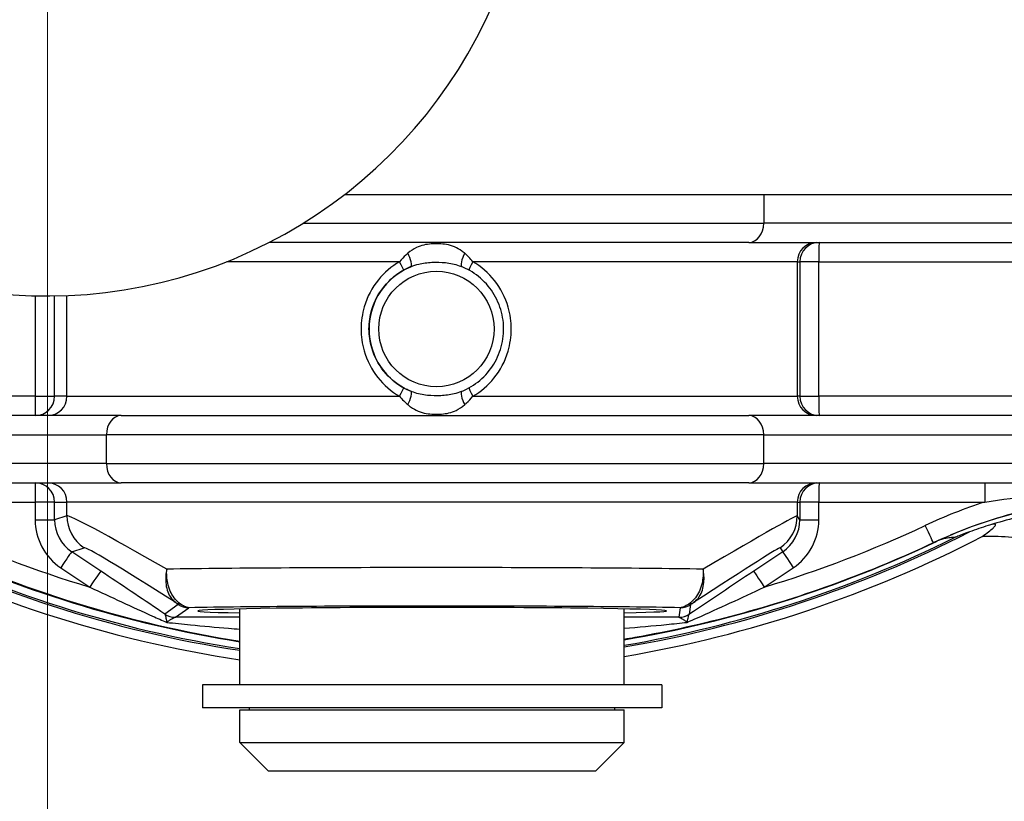
# Model space of a CAD drawing. Units: millimetres. Extents: x 222 to 2986, y 28 to 3891.
# Drawn here: x 1204 to 1255, y 666 to 707 of the extents above; entities that cross this region are included whole.
import ezdxf

# ---------------------------------------------------------------- set-up
doc = ezdxf.new("R2010")
doc.units = ezdxf.units.MM
doc.header["$LTSCALE"] = 14.285714
doc.layers.add('Dimensions(Hillmar_metric)', color=7, linetype='Continuous', lineweight=13)
doc.layers.add('Visible Edges(Hillmar_metric)', color=7, linetype='Continuous', lineweight=25)
doc.layers.add('Visible Tangent Edges(Hillmar_Metric)', color=7, linetype='Continuous', lineweight=25, true_color=0xc0c0c0)
doc.styles.add('Hillmar_metric_Dimensions', font='arial.ttf')
doc.dimstyles.new('DEFAULT-ISO-Method 1b-Hillmar_metric', dxfattribs={"dimscale": 14.285714, "dimtxt": 2, "dimasz": 2.5, "dimexe": 1, "dimexo": 1, "dimgap": 0.25, "dimtad": 1, "dimtih": 1, "dimtoh": 1, "dimrnd": 1e-08, "dimdsep": 46, "dimtxsty": 'Hillmar_metric_Dimensions', "dimcen": 0.09, "dimdle": 8, "dimclrd": 7, "dimclre": 7, "dimclrt": 7, "dimazin": 2, "dimtfac": 0.75, "dimtmove": 0, "dimatfit": 3, "dimfxl": 1, "dimtolj": 1, "dimlwd": 9, "dimlwe": 9, "dimarcsym": 0})

# ---------------------------------------------------------------- blocks, each defined once
blk = doc.blocks.new('*D32')
at = {"layer": 'Defpoints', "color": 0, "linetype": 'Continuous', "transparency": 16777216}
for p in [(1205.214, 983.021), (976.518, 692.459), (1205.214, 692.459)]:
    blk.add_point(p, dxfattribs=at)
at = {"layer": 'Dimensions(Hillmar_metric)', "color": 7, "linetype": 'Continuous', "lineweight": 9, "transparency": 16777216}
for p, q in [((1190.928, 983.021), (962.232, 983.021)), ((976.518, 947.307), (976.518, 855.899)), ((976.518, 728.173), (976.518, 819.581)), ((1190.928, 692.459), (962.232, 692.459))]:
    blk.add_line(p, q, dxfattribs=at)
at = {"layer": 'Dimensions(Hillmar_metric)', "color": 7, "linetype": 'Continuous', "transparency": 16777216}
for points in [[(970.565, 947.307), (982.47, 947.307), (976.518, 983.021)], [(970.565, 728.173), (982.47, 728.173), (976.518, 692.459)]]:
    blk.add_solid(points, dxfattribs=at)
at = {"layer": 'Dimensions(Hillmar_metric)', "color": 7, "linetype": 'Continuous', "lineweight": 13, "transparency": 16777216, "insert": (976.518, 837.74), "char_height": 28.5714, "attachment_point": 5, "style": 'Hillmar_metric_Dimensions'}
blk.add_mtext('\\A1;291', dxfattribs=at)
blk = doc.blocks.new('*D33')
at = {"layer": 'Defpoints', "color": 0, "linetype": 'Continuous', "transparency": 16777216}
for p in [(1179.933, 717.74), (1470.495, 717.74), (1179.933, 458.285)]:
    blk.add_point(p, dxfattribs=at)
at = {"layer": 'Dimensions(Hillmar_metric)', "color": 7, "linetype": 'Continuous', "lineweight": 9, "transparency": 16777216}
for p, q in [((1179.933, 703.455), (1179.933, 443.999)), ((1470.495, 703.455), (1470.495, 443.999)), ((1434.78, 458.285), (1215.647, 458.285))]:
    blk.add_line(p, q, dxfattribs=at)
at = {"layer": 'Dimensions(Hillmar_metric)', "color": 7, "linetype": 'Continuous', "transparency": 16777216}
for points in [[(1215.647, 464.237), (1215.647, 452.332), (1179.933, 458.285)], [(1434.78, 464.237), (1434.78, 452.332), (1470.495, 458.285)]]:
    blk.add_solid(points, dxfattribs=at)
at = {"layer": 'Dimensions(Hillmar_metric)', "color": 7, "linetype": 'Continuous', "lineweight": 13, "transparency": 16777216, "insert": (1325.214, 476.444), "char_height": 28.5714, "attachment_point": 5, "style": 'Hillmar_metric_Dimensions'}
blk.add_mtext('\\A1;291', dxfattribs=at)
blk = doc.blocks.new('*D34')
at = {"layer": 'Defpoints', "color": 0, "linetype": 'Continuous', "transparency": 16777216}
for p in [(1205.214, 807.312), (1325.214, 659.671), (1325.214, 533.233)]:
    blk.add_point(p, dxfattribs=at)
at = {"layer": 'Dimensions(Hillmar_metric)', "color": 7, "linetype": 'Continuous', "lineweight": 9, "transparency": 16777216}
for p, q in [((1205.214, 793.026), (1205.214, 518.947)), ((1325.214, 645.385), (1325.214, 518.947)), ((1240.928, 533.233), (1289.499, 533.233))]:
    blk.add_line(p, q, dxfattribs=at)
at = {"layer": 'Dimensions(Hillmar_metric)', "color": 7, "linetype": 'Continuous', "transparency": 16777216}
for points in [[(1240.928, 539.185), (1240.928, 527.28), (1205.214, 533.233)], [(1289.499, 539.185), (1289.499, 527.28), (1325.214, 533.233)]]:
    blk.add_solid(points, dxfattribs=at)
at = {"layer": 'Dimensions(Hillmar_metric)', "color": 7, "linetype": 'Continuous', "lineweight": 13, "transparency": 16777216, "insert": (1265.214, 551.392), "char_height": 28.5714, "attachment_point": 5, "style": 'Hillmar_metric_Dimensions'}
blk.add_mtext('\\A1;120', dxfattribs=at)

msp = doc.modelspace()

# ---------------------------------------------------------------- linework, layer by layer
at = {"layer": 'Visible Edges(Hillmar_metric)'}
for p, q in [((1220.6776, 697.7403), (1429.7498, 697.7403)), ((1241.6839, 695.2403), (1216.7412, 695.2403)), ((1241.6839, 695.2403), (1260.8273, 695.2403)), ((1209.0459, 686.2403), (1189.3538, 686.2403)), ((1209.0459, 686.2403), (1241.6839, 686.2403)), ((1260.8273, 686.2403), (1241.6839, 686.2403)), ((1189.3538, 682.7403), (1209.0459, 682.7403)), ((1241.6839, 682.7403), (1209.0459, 682.7403)), ((1241.6839, 682.7403), (1260.8273, 682.7403)), ((1215.2137, 672.2403), (1215.2137, 676.1824)), ((1235.2137, 672.2403), (1235.2137, 676.1858)), ((1237.1637, 672.2403), (1213.2637, 672.2403)), ((1213.2637, 672.2403), (1213.2637, 671.0403)), ((1237.1637, 672.2403), (1237.1637, 671.0403)), ((1237.1637, 671.0403), (1213.2637, 671.0403)), ((1215.7137, 670.9403), (1215.7137, 671.0403)), ((1234.7137, 670.9403), (1234.7137, 671.0403)), ((1215.2137, 670.9403), (1235.2137, 670.9403)), ((1215.2137, 669.2403), (1215.2137, 670.9403)), ((1235.2137, 669.2403), (1235.2137, 670.9403)), ((1215.2137, 669.2403), (1235.2137, 669.2403)), ((1216.7137, 667.7403), (1215.2137, 669.2403)), ((1233.7137, 667.7403), (1235.2137, 669.2403)), ((1233.7137, 667.7403), (1216.7137, 667.7403))]:
    msp.add_line(p, q, dxfattribs=at)
msp.add_arc((1205.2137, 717.7403), 25.2811, 81.01499, 2.95944, dxfattribs=at)
for centre, major_axis, ratio, start_param, end_param in [((1226.9512, 694.4533), (-0.1931, -0.472), 0.2571371, 0, 0.0044719), ((1226.9512, 687.0272), (-0.1931, 0.472), 0.2571371, 6.2787135, 6.2831853), ((1261.8647, 656.9879), (0, 24.9822), 0.9999345, 6.0286317, 6.6816096), ((1224.6502, 736.1425), (34.8523, -52.8609), 0.9997827, 5.2214856, 5.5505676), ((1224.8933, 735.7403), (0, -62.0209), 0.9999345, 5.8388446, 6.1264642), ((1224.6502, 736.1425), (34.8523, -52.8609), 0.9997827, 5.8678318, 6.1792853), ((1224.8933, 735.7403), (0, -62.0209), 0.9999345, 0.1671903, 0.4431158), ((1224.8933, 735.7403), (0, -62), 0.9999345, 5.8442387, 6.1264109), ((1225.2129, 676.0805), (12.1958, 0.0021), 0.0148356, 5.6738224, 10.0343517)]:
    msp.add_ellipse(centre, major_axis=major_axis, ratio=ratio, start_param=start_param, end_param=end_param, dxfattribs=at)
for points in [[(1226.745, 693.9866), (1226.7495, 693.9847), (1226.7541, 693.9829), (1226.7586, 693.981)], [(1226.7586, 687.4995), (1226.7541, 687.4976), (1226.7495, 687.4958), (1226.745, 687.494)]]:
    msp.add_open_spline(points, degree=3, dxfattribs=at)
for points, knots in [([(1226.745, 687.494), (1227.0912, 687.6335), (1227.4149, 687.8289), (1227.9845, 688.3117), (1228.2303, 688.599), (1228.619, 689.2364), (1228.762, 689.5864), (1228.9305, 690.3138), (1228.9561, 690.6911), (1228.8873, 691.4346), (1228.7929, 691.8007), (1228.4937, 692.4848), (1228.289, 692.8027), (1227.7898, 693.3579), (1227.4955, 693.5952), (1227.034, 693.8585), (1226.8915, 693.9275), (1226.745, 693.9866)], [5.0954747, 5.0954747, 5.0954747, 5.0954747, 5.4154707, 5.4154707, 5.7354698, 5.7354698, 6.0554724, 6.0554724, 6.3754774, 6.3754774, 6.6954828, 6.6954828, 7.0154866, 7.0154866, 7.3354872, 7.3354872, 7.4708959, 7.4708959, 7.4708959, 7.4708959]), ([(1261.9104, 681.9879), (1261.1789, 681.9879), (1260.4474, 681.9557), (1258.99, 681.8274), (1258.2641, 681.7313), (1256.8235, 681.4757), (1256.1089, 681.3163), (1254.6963, 680.9354), (1253.9983, 680.7139), (1252.6245, 680.2106), (1251.9487, 679.9288), (1251.2865, 679.6179)], [1.57079633, 1.57079633, 1.57079633, 1.57079633, 1.65858565, 1.65858565, 1.74637497, 1.74637497, 1.8341643, 1.8341643, 1.92195362, 1.92195362, 2.00974295, 2.00974295, 2.00974295, 2.00974295]), ([(1254.2625, 680.5542), (1254.2249, 680.5427), (1254.1873, 680.531), (1253.8267, 680.4185), (1253.4968, 680.3078), (1253.1636, 680.1874)], [1.93075564, 1.93075564, 1.93075564, 1.93075564, 1.94344641, 1.94344641, 2.05212826, 2.05212826, 2.05212826, 2.05212826]), ([(1253.8333, 679.9528), (1254.0746, 680.1279), (1254.2722, 680.2782), (1254.4379, 680.4303), (1254.4755, 680.4687), (1254.5148, 680.5218), (1254.5255, 680.5411), (1254.5295, 680.5691), (1254.5262, 680.5786), (1254.5085, 680.5921), (1254.4944, 680.5955), (1254.4516, 680.5974), (1254.4194, 680.5932), (1254.3474, 680.5787), (1254.3049, 680.5672), (1254.2625, 680.5542)], [0.00609305, 0.00609305, 0.00609305, 0.00609305, 0.10413326, 0.10413326, 0.13865555, 0.13865555, 0.1601514, 0.1601514, 0.17666785, 0.17666785, 0.19358154, 0.19358154, 0.21799414, 0.21799414, 0.24573303, 0.24573303, 0.24573303, 0.24573303]), ([(1252.3873, 679.894), (1252.3544, 679.8948), (1252.3194, 679.8947), (1252.2108, 679.8909), (1252.1314, 679.8845), (1251.9863, 679.8615), (1251.9335, 679.8516), (1251.8413, 679.8303), (1251.8083, 679.822), (1251.7349, 679.8019), (1251.6947, 679.7901), (1251.6235, 679.7669), (1251.5969, 679.758), (1251.5652, 679.7466)], [0.9481856, 0.9481856, 0.9481856, 0.9481856, 1.288492, 1.288492, 1.932738, 1.932738, 2.254861, 2.254861, 2.4159225, 2.4159225, 2.576984, 2.576984, 2.6526049, 2.6526049, 2.6526049, 2.6526049]), ([(1253.1636, 680.1874), (1252.9026, 680.093), (1252.6483, 679.9952), (1252.4752, 679.9277), (1252.4461, 679.9164), (1252.4127, 679.9034), (1252.4022, 679.8994), (1252.3905, 679.895), (1252.3877, 679.894), (1252.3873, 679.894)], [-0.069347326, -0.069347326, -0.069347326, -0.069347326, -0.021651298, -0.021651298, -0.010666519, -0.010666519, -0.004591378, -0.004591378, -0.000282935, -0.000282935, -0.000282935, -0.000282935]), ([(1255.5688, 679.8776), (1255.565, 679.8779), (1255.5613, 679.8783), (1255.078, 679.9279), (1254.6024, 679.9592), (1254.0266, 679.9576), (1253.93, 679.9559), (1253.8333, 679.9528)], [-0.00113218, -0.00113218, -0.00113218, -0.00113218, 0, 0, 0.14461262, 0.14461262, 0.17373325, 0.17373325, 0.17373325, 0.17373325]), ([(1251.2865, 679.6179), (1249.6443, 678.8468), (1247.9682, 678.1479), (1244.5613, 676.8997), (1242.8304, 676.3504), (1239.3271, 675.4058), (1237.5547, 675.0104), (1235.5836, 674.6607), (1235.3987, 674.6287), (1235.2137, 674.5976)], [1.13184971, 1.13184971, 1.13184971, 1.13184971, 1.21963903, 1.21963903, 1.30742835, 1.30742835, 1.39521768, 1.39521768, 1.40429801, 1.40429801, 1.40429801, 1.40429801])]:
    msp.add_open_spline(points, degree=3, knots=knots, dxfattribs=at)
at = {"layer": 'Visible Tangent Edges(Hillmar_Metric)'}
for p, q in [((1242.4682, 697.7403), (1242.4682, 696.2403)), ((1218.5134, 696.2403), (1242.4682, 696.2403)), ((1261.6115, 696.2403), (1242.4682, 696.2403)), ((1223.5242, 694.2403), (1214.5348, 694.2403)), ((1244.2133, 694.2403), (1227.3358, 694.2403)), ((1244.2133, 694.2403), (1244.3477, 694.2403)), ((1244.2133, 694.2403), (1244.2133, 687.2403)), ((1245.3362, 694.2403), (1244.3477, 694.2403)), ((1244.3477, 694.2403), (1244.3477, 687.2403)), ((1245.3362, 694.2403), (1261.9607, 694.2403)), ((1245.3362, 687.2403), (1245.3362, 694.2403)), ((1204.5648, 692.4675), (1204.5648, 687.2403)), ((1205.5758, 687.2403), (1205.5758, 692.4618)), ((1206.2216, 687.2403), (1206.2216, 692.4793)), ((1204.5648, 687.2403), (1188.6635, 687.2403)), ((1204.5648, 687.2403), (1205.5758, 687.2403)), ((1206.2216, 687.2403), (1205.5758, 687.2403)), ((1206.2216, 687.2403), (1223.5242, 687.2403)), ((1227.3358, 687.2403), (1244.2133, 687.2403)), ((1244.3477, 687.2403), (1244.2133, 687.2403)), ((1244.3477, 687.2403), (1245.3362, 687.2403)), ((1261.2375, 687.2403), (1245.3362, 687.2403)), ((1188.5839, 685.2403), (1208.276, 685.2403)), ((1242.4682, 685.2403), (1208.276, 685.2403)), ((1208.276, 683.7403), (1208.276, 685.2403)), ((1242.4682, 685.2403), (1261.6115, 685.2403)), ((1242.4682, 683.7403), (1242.4682, 685.2403)), ((1208.276, 683.7403), (1188.5839, 683.7403)), ((1208.276, 683.7403), (1242.4682, 683.7403)), ((1261.6115, 683.7403), (1242.4682, 683.7403)), ((1195.936, 681.7403), (1204.5648, 681.7403)), ((1205.5758, 681.7403), (1204.5648, 681.7403)), ((1204.5648, 681.7403), (1204.5648, 680.8196)), ((1205.5758, 681.7403), (1206.2216, 681.7403)), ((1205.5758, 680.8196), (1205.5758, 681.7403)), ((1244.2133, 681.7403), (1206.2216, 681.7403)), ((1206.2216, 681.0284), (1206.2216, 681.7403)), ((1244.2133, 681.7403), (1244.3477, 681.7403)), ((1244.2133, 681.7403), (1244.2133, 681.0284)), ((1245.3362, 681.7403), (1244.3477, 681.7403)), ((1244.3477, 681.7403), (1244.3477, 680.8196)), ((1245.3362, 681.7403), (1253.9651, 681.7403)), ((1245.3362, 680.8196), (1245.3362, 681.7403)), ((1204.5648, 680.8196), (1205.5758, 680.8196)), ((1206.2216, 681.0284), (1205.5758, 680.8196)), ((1244.3477, 680.8196), (1244.2133, 681.0284)), ((1244.3477, 680.8196), (1245.3362, 680.8196)), ((1206.4662, 679.1558), (1207.112, 679.3646)), ((1243.3229, 679.3646), (1243.4573, 679.1558)), ((1207.9772, 678.1484), (1206.4662, 679.1558)), ((1243.4573, 679.1558), (1241.9463, 678.1484)), ((1205.9004, 678.3239), (1207.4114, 677.3165)), ((1242.4896, 677.3165), (1244.0006, 678.3239)), ((1212.0023, 676.4161), (1211.3056, 675.9157)), ((1211.8601, 675.7477), (1212.5568, 676.2481)), ((1238.1276, 676.2481), (1238.0524, 675.7477)), ((1238.607, 675.9157), (1238.6822, 676.4161))]:
    msp.add_line(p, q, dxfattribs=at)
for centre, major_axis, ratio, start_param, end_param in [((1241.6839, 696.2403), (0, -1), 0.784296, 0, 1.5707963), ((1245.2133, 694.2403), (0, 1), 0.9999819, 0, 1.5707963), ((1245.3477, 694.2403), (0, 1), 0.9999819, 0, 1.5707963), ((1245.3477, 694.2403), (0, 1), 0.0114423, 0, 1.5707963), ((1223.9224, 694.4533), (0.1921, -0.4724), 0.2366033, 0.0044478, 1.9609221), ((1226.9512, 694.4533), (-0.1931, -0.472), 0.2571371, 4.3311829, 6.2831853), ((1223.4789, 694.2403), (0.2487, -0.4453), 0.0777038, 0.0056013, 1.5274218), ((1227.3927, 694.2403), (-0.2491, -0.445), 0.0976011, 4.766976, 6.2386072), ((1225.4368, 690.7403), (0, 3.5), 0.9999345, 0.3872838, 2.7543089), ((1223.4789, 687.2403), (0.2487, 0.4453), 0.0777038, 4.7557635, 6.277584), ((1223.9224, 687.0272), (0.1921, 0.4724), 0.2366033, 4.3222632, 6.2787375), ((1226.9512, 687.0272), (-0.1931, 0.472), 0.2571371, 0, 1.9520025), ((1227.3927, 687.2403), (-0.2491, 0.445), 0.0976011, 0.0445781, 1.5162093), ((1204.5762, 687.2403), (0, -1), 0.0114423, 4.712389, 6.2831853), ((1204.5762, 687.2403), (0, -1), 0.9995825, 0, 1.5707963), ((1205.222, 687.2403), (0, -1), 0.9995825, 0, 1.5707963), ((1245.2133, 687.2403), (0, -1), 0.9999819, 4.712389, 6.2831853), ((1245.3477, 687.2403), (0, -1), 0.9999819, 4.712389, 6.2831853), ((1245.3477, 687.2403), (0, -1), 0.0114423, 4.712389, 6.2831853), ((1209.0459, 685.2403), (0, 1), 0.7698942, 0, 1.5707963), ((1241.6839, 685.2403), (0, 1), 0.784296, 4.712389, 6.2831853), ((1209.0459, 683.7403), (0, -1), 0.7698942, 4.712389, 6.2831853), ((1241.6839, 683.7403), (0, -1), 0.784296, 0, 1.5707963), ((1204.5762, 681.7403), (0, 1), 0.0114423, 0, 1.5707963), ((1204.5762, 681.7403), (0, 1), 0.9995825, 4.712389, 6.2831853), ((1205.222, 681.7403), (0, 1), 0.9995825, 4.712389, 6.2831853), ((1245.2133, 681.7403), (0, 1), 0.9999819, 0, 1.5707963), ((1245.3477, 681.7403), (0, 1), 0.9999819, 0, 1.5707963), ((1245.3477, 681.7403), (0, 1), 0.0114423, 0, 1.5707963), ((1253.9765, 681.7403), (0, 1), 0.0114423, 0, 1.5707963), ((1261.9219, 656.9879), (0, 26), 0.9999345, 0.3110431, 0.4389466), ((1207.565, 680.8201), (-2.378, -1.8297), 0.9998314, 5.6274342, 6.6100649), ((1207.5765, 680.8201), (-1.7631, -0.9461), 0.9995448, 5.7907075, 6.7733382), ((1225.2137, 669.6906), (-18.9988, 11.3333), 0.0188793, 5.5366042, 6.265551), ((1208.2208, 681.0284), (-0.6152, 1.903), 0.9995389, 1.2582532, 2.2408839), ((1225.2137, 669.6906), (18.9997, 11.3377), 0.0088077, 0.000755, 0.7297017), ((1242.2134, 681.0284), (1.6818, 1.0823), 0.9999383, 4.7287173, 5.711348), ((1242.3474, 680.8201), (1.5415, -1.2751), 0.9997225, 5.9915303, 6.974161), ((1242.336, 680.8201), (2.378, -1.8297), 0.9998314, 5.9563057, 6.9389364), ((1224.9505, 735.7403), (0, -61), 0.9999345, 5.8442387, 5.9915225), ((1224.9505, 735.7403), (0, -61), 0.9999345, 0.2916628, 0.4389466), ((1250.8615, 680.5231), (0.425, -0.9052), 0.0103576, 0, 1.5659332), ((1224.6779, 735.7403), (0, -62.4313), 0.9999345, 5.8093495, 6.1309943), ((1224.6835, 735.7403), (0, -62.341), 0.9999345, 5.822658, 6.1306819), ((1224.6779, 735.7403), (0, -62.4313), 0.9999345, 0.1695808, 0.4738358), ((1224.6835, 735.7403), (0, -62.341), 0.9999345, 0.1697379, 0.4605274), ((1224.9391, 735.7403), (0, -62), 0.9999345, 5.8442387, 6.1256634), ((1224.1049, 668.0267), (-16.9985, 11.3339), 0.0198054, 5.5281079, 6.2674941), ((1226.3232, 668.0267), (16.9997, 11.3379), 0.0092394, 6.2830339, 7.0224201), ((1205.9118, 678.3239), (0.5547, 0.832), 0.0095206, 0.0238007, 1.5771437), ((1244.0121, 678.3239), (-0.5547, 0.832), 0.0095206, 0.0111059, 1.5644489), ((1225.2137, 678.0817), (-19, -0.0029), 0.0132738, 3.8765481, 5.5253407), ((1207.4228, 677.3165), (0.5547, 0.832), 0.0095206, 0.0238007, 1.5771437), ((1242.5011, 677.3165), (-0.5547, 0.832), 0.0095206, 0.0111059, 1.5644489), ((1212.4345, 677.343), (-0.573, -0.8196), 0.6838625, 0.0326223, 0.4116655), ((1212.5567, 677.248), (-0.5834, 0.8122), 0.9996767, 1.930774, 2.5187033), ((1225.214, 676.0819), (17, 0.0029), 0.0148354, 0.7080616, 2.4106408), ((1238.1274, 677.248), (-0.8319, -0.5548), 0.9999892, 0.982867, 1.5707963), ((1238.2604, 677.343), (0.5631, -0.8264), 0.6699999, 5.8891823, 6.2682255), ((1211.8599, 676.7476), (-0.5834, 0.8122), 0.9996767, 1.930774, 2.5187033), ((1211.8562, 676.7465), (0.1772, -0.9842), 0.9965074, 5.5261322, 6.1045982), ((1238.0522, 676.7476), (-0.8319, -0.5548), 0.9999892, 0.982867, 1.5707963), ((1238.0543, 676.7465), (-0.2419, -0.9703), 0.998127, 0.244921, 0.823387)]:
    msp.add_ellipse(centre, major_axis=major_axis, ratio=ratio, start_param=start_param, end_param=end_param, dxfattribs=at)
msp.add_ellipse((1225.4425, 690.7403), major_axis=(0, -3), ratio=0.9999345, dxfattribs=at)
for points, knots in [([(1226.9104, 694.675), (1226.8636, 694.7157), (1226.8165, 694.7539), (1226.513, 694.9803), (1226.2479, 695.0832), (1225.7079, 695.1762), (1225.4393, 695.1828), (1224.908, 695.1439), (1224.6493, 695.093), (1224.2479, 694.9008), (1224.0985, 694.8006), (1223.9527, 694.675)], [-0.3153038, -0.3153038, -0.3153038, -0.3153038, -0.29909767, -0.29909767, -0.21157253, -0.21157253, -0.1311622, -0.1311622, -0.050447, -0.050447, 0, 0, 0, 0]), ([(1223.9527, 694.675), (1223.9185, 694.6455), (1223.8843, 694.6147), (1223.7403, 694.4803), (1223.6317, 694.366), (1223.5242, 694.2403)], [0.516280484, 0.516280484, 0.516280484, 0.516280484, 0.528079148, 0.528079148, 0.566107496, 0.566107496, 0.566107496, 0.566107496]), ([(1227.3358, 694.2403), (1227.2654, 694.3228), (1227.1948, 694.4004), (1227.0529, 694.5454), (1226.9816, 694.6128), (1226.9104, 694.675)], [0, 0, 0, 0, 0.02495368, 0.02495368, 0.04990736, 0.04990736, 0.04990736, 0.04990736]), ([(1223.5242, 694.2403), (1223.1055, 694.0001), (1222.7289, 693.6789), (1222.0896, 692.8882), (1221.8383, 692.4097), (1221.5777, 691.5213), (1221.522, 691.1347), (1221.5215, 690.7448), (1221.5211, 690.3611), (1221.5756, 689.9749), (1221.8246, 689.1065), (1222.0714, 688.6249), (1222.7027, 687.825), (1223.0932, 687.4874), (1223.5242, 687.2403)], [-0.84896835, -0.84896835, -0.84896835, -0.84896835, -0.70077948, -0.70077948, -0.54056476, -0.54056476, -0.42448417, -0.42448417, -0.42448417, -0.31024923, -0.31024923, -0.15253442, -0.15253442, 0, 0, 0, 0]), ([(1224.115, 693.981), (1224.2469, 694.0348), (1224.3816, 694.0787), (1224.7404, 694.1673), (1224.9691, 694.1966), (1225.4393, 694.2199), (1225.6773, 694.2146), (1226.1583, 694.1636), (1226.3966, 694.1132), (1226.6684, 694.0165), (1226.7068, 694.0019), (1226.745, 693.9866)], [0, 0, 0, 0, 0.050447, 0.050447, 0.1311622, 0.1311622, 0.21157253, 0.21157253, 0.29909767, 0.29909767, 0.31358398, 0.31358398, 0.31358398, 0.31358398]), ([(1227.3358, 687.2403), (1227.7535, 687.4804), (1228.1289, 687.8016), (1228.7659, 688.5923), (1229.016, 689.0708), (1229.2755, 689.9592), (1229.3309, 690.3458), (1229.3314, 690.7357), (1229.3318, 691.1194), (1229.2775, 691.5056), (1229.0297, 692.374), (1228.784, 692.8556), (1228.155, 693.6555), (1227.7658, 693.9931), (1227.3358, 694.2403)], [-0.84896835, -0.84896835, -0.84896835, -0.84896835, -0.70077948, -0.70077948, -0.54056476, -0.54056476, -0.42448417, -0.42448417, -0.42448417, -0.31024923, -0.31024923, -0.15253442, -0.15253442, 0, 0, 0, 0]), ([(1223.7277, 687.6854), (1223.3414, 687.9011), (1222.9913, 688.1958), (1222.4254, 688.8939), (1222.2041, 689.3143), (1221.9809, 690.0722), (1221.932, 690.4093), (1221.9324, 690.7442), (1221.9328, 691.0845), (1221.9827, 691.4219), (1222.2164, 692.1974), (1222.4417, 692.615), (1223.0148, 693.3052), (1223.3524, 693.5855), (1223.7277, 693.7951)], [0, 0, 0, 0, 0.15253442, 0.15253442, 0.31024923, 0.31024923, 0.42448417, 0.42448417, 0.42448417, 0.54056476, 0.54056476, 0.70077948, 0.70077948, 0.84896835, 0.84896835, 0.84896835, 0.84896835]), ([(1223.7277, 693.7951), (1223.8241, 693.8489), (1223.9224, 693.8978), (1224.0529, 693.9553), (1224.084, 693.9684), (1224.115, 693.981)], [-0.566107496, -0.566107496, -0.566107496, -0.566107496, -0.528079148, -0.528079148, -0.516280484, -0.516280484, -0.516280484, -0.516280484]), ([(1224.115, 687.4995), (1224.0497, 687.526), (1223.9844, 687.5549), (1223.8551, 687.6169), (1223.7909, 687.6501), (1223.7277, 687.6854)], [-0.04990736, -0.04990736, -0.04990736, -0.04990736, -0.02495368, -0.02495368, 0, 0, 0, 0]), ([(1226.745, 687.494), (1226.6179, 687.4427), (1226.4883, 687.4007), (1226.1357, 687.3132), (1225.9077, 687.2839), (1225.4381, 687.2606), (1225.1999, 687.2659), (1224.7178, 687.3169), (1224.4784, 687.3673), (1224.2009, 687.4656), (1224.1578, 687.482), (1224.115, 687.4995)], [0.00173769, 0.00173769, 0.00173769, 0.00173769, 0.050447, 0.050447, 0.1311622, 0.1311622, 0.21157253, 0.21157253, 0.29909767, 0.29909767, 0.3153038, 0.3153038, 0.3153038, 0.3153038]), ([(1223.5242, 687.2403), (1223.5947, 687.1577), (1223.6658, 687.0801), (1223.8087, 686.9351), (1223.8807, 686.8677), (1223.9527, 686.8055)], [0, 0, 0, 0, 0.02495368, 0.02495368, 0.04990736, 0.04990736, 0.04990736, 0.04990736]), ([(1226.9104, 686.8055), (1226.9442, 686.835), (1226.9781, 686.8658), (1227.1207, 687.0002), (1227.2286, 687.1145), (1227.3358, 687.2403)], [0.516280484, 0.516280484, 0.516280484, 0.516280484, 0.528079148, 0.528079148, 0.566107496, 0.566107496, 0.566107496, 0.566107496]), ([(1223.9527, 686.8055), (1224, 686.7648), (1224.0477, 686.7266), (1224.3552, 686.5002), (1224.6243, 686.3973), (1225.1687, 686.3043), (1225.4381, 686.2977), (1225.967, 686.3366), (1226.2228, 686.3875), (1226.6189, 686.5797), (1226.7663, 686.6799), (1226.9104, 686.8055)], [-0.3153038, -0.3153038, -0.3153038, -0.3153038, -0.29909767, -0.29909767, -0.21157253, -0.21157253, -0.1311622, -0.1311622, -0.050447, -0.050447, 0, 0, 0, 0]), ([(1253.9651, 681.7403), (1254.8396, 681.8739), (1255.7335, 681.9908), (1257.549, 682.1804), (1258.4703, 682.253), (1259.4015, 682.3002), (1260.3328, 682.3473), (1261.2737, 682.3688), (1263.156, 682.3576), (1264.0962, 682.3248), (1265.0239, 682.2672)], [0, 0, 0, 0, 0.2752736, 0.2752736, 0.5505472, 0.5505472, 0.5505472, 0.8258207, 0.8258207, 1.1010943, 1.1010943, 1.1010943, 1.1010943]), ([(1260.8191, 681.6383), (1260.4907, 681.6323), (1260.129, 681.618), (1259.125, 681.5504), (1258.45, 681.479), (1257.0379, 681.2592), (1256.3058, 681.1114), (1255.1357, 680.8154), (1254.6953, 680.6904), (1254.2625, 680.5542)], [0, 0, 0, 0, 0.13522222, 0.13522222, 0.35157778, 0.35157778, 0.56782739, 0.56782739, 0.69920798, 0.69920798, 0.69920798, 0.69920798]), ([(1211.4136, 678.253), (1211.3634, 678.0174), (1211.346, 677.7785), (1211.3851, 677.2797), (1211.4628, 677.0236), (1211.6688, 676.6959), (1211.7678, 676.59), (1211.8801, 676.5111)], [-0.00046039, -0.00046039, -0.00046039, -0.00046039, 0.0371434, 0.0371434, 0.08475396, 0.08475396, 0.11451056, 0.11451056, 0.11451056, 0.11451056]), ([(1212.1337, 676.4351), (1212.0084, 676.5179), (1211.8929, 676.6288), (1211.6374, 676.9715), (1211.5224, 677.2388), (1211.4124, 677.7588), (1211.3963, 678.0076), (1211.4136, 678.253)], [-0.11451056, -0.11451056, -0.11451056, -0.11451056, -0.08475396, -0.08475396, -0.0371434, -0.0371434, 0.00046039, 0.00046039, 0.00046039, 0.00046039]), ([(1239.309, 678.253), (1239.3259, 678.0076), (1239.3086, 677.7588), (1239.1946, 677.2388), (1239.0762, 676.9715), (1238.8143, 676.6288), (1238.6959, 676.5179), (1238.5678, 676.4351)], [-0.11497095, -0.11497095, -0.11497095, -0.11497095, -0.07736716, -0.07736716, -0.0297566, -0.0297566, 0, 0, 0, 0]), ([(1238.8152, 676.5111), (1238.9307, 676.59), (1239.0329, 676.6959), (1239.2466, 677.0236), (1239.3285, 677.2797), (1239.3734, 677.7785), (1239.358, 678.0174), (1239.309, 678.253)], [0, 0, 0, 0, 0.0297566, 0.0297566, 0.07736716, 0.07736716, 0.11497095, 0.11497095, 0.11497095, 0.11497095]), ([(1211.3056, 675.9157), (1211.2367, 675.9623), (1211.1675, 676.0091), (1210.5947, 676.3963), (1210.0761, 676.7448), (1209.0301, 677.4457), (1208.5019, 677.7986), (1207.9772, 678.1484)], [-0.40438618, -0.40438618, -0.40438618, -0.40438618, -0.3783519, -0.3783519, -0.18917595, -0.18917595, 0, 0, 0, 0]), ([(1241.9463, 678.1484), (1241.3872, 677.7756), (1240.8233, 677.3993), (1239.7069, 676.6531), (1239.1543, 676.2832), (1238.6132, 675.9199), (1238.6101, 675.9178), (1238.607, 675.9157)], [-0.80642926, -0.80642926, -0.80642926, -0.80642926, -0.60482194, -0.60482194, -0.40321463, -0.40321463, -0.40204308, -0.40204308, -0.40204308, -0.40204308]), ([(1207.4114, 677.3165), (1207.9625, 677.0549), (1208.5163, 676.7962), (1209.6101, 676.2925), (1210.151, 676.0472), (1210.9243, 675.7002), (1211.1723, 675.5896), (1211.4092, 675.4843)], [0, 0, 0, 0, 0.18917595, 0.18917595, 0.3783519, 0.3783519, 0.46846506, 0.46846506, 0.46846506, 0.46846506]), ([(1238.4839, 675.4843), (1238.6564, 675.5606), (1238.8346, 675.6396), (1239.5717, 675.968), (1240.1463, 676.2274), (1241.3116, 676.7622), (1241.9023, 677.0377), (1242.4896, 677.3165)], [0.3379642, 0.3379642, 0.3379642, 0.3379642, 0.40321463, 0.40321463, 0.60482194, 0.60482194, 0.80642926, 0.80642926, 0.80642926, 0.80642926]), ([(1211.8801, 676.5111), (1211.931, 676.4755), (1211.9634, 676.4516), (1211.9991, 676.4231), (1212.004, 676.4174), (1212.0023, 676.4161)], [0, 0, 0, 0, 0.025529965, 0.025529965, 0.051059931, 0.051059931, 0.051059931, 0.051059931]), ([(1212.5568, 676.2481), (1212.5173, 676.2499), (1212.4666, 676.2608), (1212.3303, 676.3167), (1212.2411, 676.364), (1212.1337, 676.4351)], [-0.051059931, -0.051059931, -0.051059931, -0.051059931, -0.025529965, -0.025529965, 0, 0, 0, 0]), ([(1238.5678, 676.4351), (1238.4702, 676.372), (1238.386, 676.3272), (1238.2356, 676.2632), (1238.1747, 676.2502), (1238.1276, 676.2481)], [-0.051059931, -0.051059931, -0.051059931, -0.051059931, -0.028387979, -0.028387979, 0, 0, 0, 0]), ([(1238.6822, 676.4161), (1238.6824, 676.4175), (1238.6908, 676.4244), (1238.7364, 676.4569), (1238.7688, 676.4795), (1238.8152, 676.5111)], [0, 0, 0, 0, 0.028387979, 0.028387979, 0.051059931, 0.051059931, 0.051059931, 0.051059931]), ([(1211.3056, 675.9157), (1211.3068, 675.9146), (1211.308, 675.9136), (1211.3099, 675.9117), (1211.3108, 675.9108), (1211.3114, 675.9099)], [-0.0073110907, -0.0073110907, -0.0073110907, -0.0073110907, -0.0036555454, -0.0036555454, 0, 0, 0, 0]), ([(1211.3114, 675.9099), (1211.3187, 675.9004), (1211.326, 675.8837), (1211.341, 675.8366), (1211.3486, 675.8063), (1211.3564, 675.7701), (1211.3642, 675.734), (1211.3724, 675.6916), (1211.3898, 675.5958), (1211.399, 675.5423), (1211.4092, 675.4843)], [0, 0, 0, 0, 0.03884808, 0.03884808, 0.07769615, 0.07769615, 0.07769615, 0.11654423, 0.11654423, 0.15539231, 0.15539231, 0.15539231, 0.15539231]), ([(1211.4092, 675.4843), (1211.4591, 675.5235), (1211.5065, 675.5595), (1211.5952, 675.6231), (1211.6364, 675.6507), (1211.674, 675.6733), (1211.7116, 675.6959), (1211.746, 675.7138), (1211.8072, 675.7387), (1211.8339, 675.7456), (1211.8564, 675.7466)], [-0.15539231, -0.15539231, -0.15539231, -0.15539231, -0.11654423, -0.11654423, -0.07769615, -0.07769615, -0.07769615, -0.03884808, -0.03884808, 0, 0, 0, 0]), ([(1215.2137, 675.7526), (1214.9979, 675.7524), (1214.7822, 675.7522), (1213.8898, 675.7511), (1213.2073, 675.75), (1212.3067, 675.7479), (1212.0808, 675.7473), (1211.8564, 675.7466)], [-0.81951356, -0.81951356, -0.81951356, -0.81951356, -0.75467873, -0.75467873, -0.55115577, -0.55115577, -0.48264897, -0.48264897, -0.48264897, -0.48264897]), ([(1211.8564, 675.7466), (1211.8574, 675.7468), (1211.8582, 675.747), (1211.8594, 675.7473), (1211.8599, 675.7475), (1211.8601, 675.7477)], [0, 0, 0, 0, 0.0036555454, 0.0036555454, 0.0073110907, 0.0073110907, 0.0073110907, 0.0073110907]), ([(1238.0545, 675.7466), (1237.8847, 675.7471), (1237.7147, 675.7476), (1236.7743, 675.75), (1235.9955, 675.7512), (1235.2138, 675.7521)], [-1.17816598, -1.17816598, -1.17816598, -1.17816598, -1.12659854, -1.12659854, -0.89141501, -0.89141501, -0.89141501, -0.89141501]), ([(1238.0524, 675.7477), (1238.0524, 675.7475), (1238.0525, 675.7473), (1238.0532, 675.747), (1238.0537, 675.7468), (1238.0545, 675.7466)], [0, 0, 0, 0, 0.0036555454, 0.0036555454, 0.0073110907, 0.0073110907, 0.0073110907, 0.0073110907]), ([(1238.0545, 675.7466), (1238.0753, 675.7456), (1238.1004, 675.7387), (1238.1585, 675.7138), (1238.1914, 675.6959), (1238.2275, 675.6733), (1238.2636, 675.6507), (1238.3033, 675.6231), (1238.3892, 675.5595), (1238.4353, 675.5235), (1238.4839, 675.4843)], [-0.15516413, -0.15516413, -0.15516413, -0.15516413, -0.11631606, -0.11631606, -0.07746799, -0.07746799, -0.07746799, -0.03861991, -0.03861991, 0.00022816, 0.00022816, 0.00022816, 0.00022816]), ([(1238.4839, 675.4843), (1238.4955, 675.5423), (1238.5062, 675.5958), (1238.5266, 675.6916), (1238.5363, 675.734), (1238.5457, 675.7701), (1238.5551, 675.8063), (1238.5643, 675.8366), (1238.5824, 675.8837), (1238.5914, 675.9004), (1238.6002, 675.9099)], [-0.00022816, -0.00022816, -0.00022816, -0.00022816, 0.03861991, 0.03861991, 0.07746799, 0.07746799, 0.07746799, 0.11631606, 0.11631606, 0.15516413, 0.15516413, 0.15516413, 0.15516413]), ([(1238.6002, 675.9099), (1238.601, 675.9108), (1238.602, 675.9117), (1238.6043, 675.9136), (1238.6056, 675.9146), (1238.607, 675.9157)], [-0.0073110907, -0.0073110907, -0.0073110907, -0.0073110907, -0.0036555454, -0.0036555454, 0, 0, 0, 0]), ([(1211.4092, 675.4843), (1211.8153, 675.4413), (1212.2299, 675.399), (1213.302, 675.2945), (1213.9671, 675.2344), (1214.8238, 675.1635), (1215.0186, 675.1479), (1215.2137, 675.1326)], [0.42060106, 0.42060106, 0.42060106, 0.42060106, 0.55115577, 0.55115577, 0.75467873, 0.75467873, 0.81444222, 0.81444222, 0.81444222, 0.81444222]), ([(1235.2138, 675.175), (1235.9526, 675.2359), (1236.6855, 675.3026), (1237.7673, 675.4094), (1238.1298, 675.4467), (1238.4839, 675.4843)], [0.899625, 0.899625, 0.899625, 0.899625, 1.12659854, 1.12659854, 1.23955107, 1.23955107, 1.23955107, 1.23955107])]:
    msp.add_open_spline(points, degree=3, knots=knots, dxfattribs=at)

# ---------------------------------------------------------------- dimensions: what is measured, and where the dimension line sits
at = {"layer": 'Dimensions(Hillmar_metric)', "color": 7, "linetype": 'Continuous', "lineweight": 13}
for base, p1, p2, angle, override, picture, middle in [((976.5177, 692.4592), (1205.2137, 983.0213), (1205.2137, 692.4592), 90, {"dimgap": 0.25, "dimdec": 0, "dimtol": 0, "dimlim": 0, "dimtp": 0, "dimtm": 0, "dimtdec": 2, "dimtofl": 0, "dimatfit": 1}, '*D32', (976.5177, 837.7403)), ((1179.9326, 458.2845), (1470.4948, 717.7403), (1179.9326, 717.7403), 180, {"dimgap": 0.25, "dimtih": 0, "dimtoh": 0, "dimdec": 0, "dimtol": 0, "dimlim": 0, "dimtp": 0, "dimtm": 0, "dimtdec": 2, "dimtofl": 0, "dimatfit": 1}, '*D33', (1325.2137, 458.2845))]:
    dim = msp.add_linear_dim(base=base, p1=p1, p2=p2, angle=angle, dimstyle='DEFAULT-ISO-Method 1b-Hillmar_metric', override=override, dxfattribs=at)
    dim.commit()
    dim.dimension.update_dxf_attribs({"geometry": picture, "text_midpoint": middle, "dimtype": 160})
dim = msp.add_linear_dim(base=(1325.2137, 533.2328), p1=(1205.2137, 807.3117), p2=(1325.2137, 659.6711), dimstyle='DEFAULT-ISO-Method 1b-Hillmar_metric', override={"dimgap": 0.25, "dimtih": 0, "dimtoh": 0, "dimdec": 2, "dimtol": 0, "dimlim": 0, "dimtp": 0, "dimtm": 0, "dimtdec": 2, "dimtofl": 0, "dimatfit": 1}, dxfattribs=at)
dim.commit()
dim.dimension.update_dxf_attribs({"geometry": '*D34', "text_midpoint": (1265.2137, 533.2328), "dimtype": 160})

doc.saveas('drawing.dxf')
